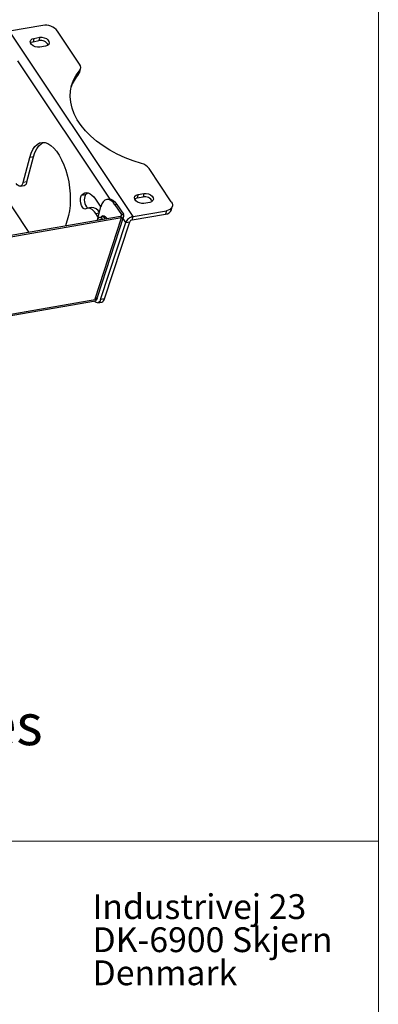
# Model space of a CAD drawing. Units: inches. Extents: x 0.2 to 11.5, y -0.6 to 8.1.
# Drawn here: x 10.6 to 11.5, y 1.6 to 4.1 of the extents above; entities that cross this region are included whole.
import ezdxf

# ---------------------------------------------------------------- set-up
doc = ezdxf.new("R2010")
doc.units = ezdxf.units.IN
doc.header["$MEASUREMENT"] = 0
doc.styles.add('SLDTEXTSTYLE0', font='TXT', dxfattribs={"width": 0.75})

# ---------------------------------------------------------------- blocks, each defined once
blk = doc.blocks.new('SW_NOTE_3')
at = {"color": 0, "linetype": 'Continuous', "lineweight": 0, "char_height": 0.0625, "attachment_point": 1, "style": 'SLDTEXTSTYLE0'}
for s, insert in [('Industrivej 23', (0, 0.0806)), ('DK-6900 Skjern', (0, -0.0028)), ('Denmark', (0, -0.0861))]:
    blk.add_mtext(s, dxfattribs=dict(at, insert=insert))

msp = doc.modelspace()

# ---------------------------------------------------------------- linework, layer by layer
at = {"color": 7, "linetype": 'Continuous', "lineweight": 18}
for p, q in [((11.49606299, 3.04133858), (11.49606299, 8.07086614)), ((11.49606299, 0.19685039), (11.49606299, 3.04133858)), ((5.40039461, 1.98454425), (11.49606299, 1.98454425))]:
    msp.add_line(p, q, dxfattribs=at)
at = {"color": 7, "linetype": 'Continuous', "lineweight": 25}
for p, q in [((10.64998175, 4.03872932), (10.56593526, 4.02413359)), ((10.87742828, 3.55737601), (10.56593526, 4.02413359)), ((10.7426485, 3.94120644), (10.6868956, 4.02474952)), ((10.62750251, 4.00627902), (10.62527322, 3.99790286)), ((10.62527322, 3.99790286), (10.64010504, 4.0004786)), ((10.62750251, 4.00627902), (10.64233433, 4.00885475)), ((10.64233433, 4.00885475), (10.64010504, 4.0004786)), ((10.65696754, 3.98692758), (10.64213572, 3.98435185)), ((10.74251628, 3.92487121), (10.74028699, 3.91649506)), ((10.74287517, 3.92130475), (10.74510447, 3.92968091)), ((10.60011116, 3.64348969), (10.61683084, 3.70631084)), ((10.60999899, 3.64520684), (10.62671867, 3.70802799)), ((10.62671867, 3.70802799), (10.61683084, 3.70631084)), ((10.50635113, 3.67939871), (10.61429288, 3.51765309)), ((10.97399992, 3.59453725), (10.91824703, 3.67808033)), ((10.59272845, 3.63405555), (10.60261628, 3.6357727)), ((10.60999899, 3.64520684), (10.60011116, 3.64348969)), ((10.74781391, 3.61094285), (10.75770174, 3.61266)), ((10.78284808, 3.60107071), (10.79622425, 3.58102714)), ((10.81611041, 3.60141837), (10.81116657, 3.60055981)), ((10.89021815, 3.61261204), (10.88798886, 3.60423588)), ((10.88798886, 3.60423588), (10.90282068, 3.60681162)), ((10.89021815, 3.61261204), (10.90504997, 3.61518777)), ((10.90504997, 3.61518777), (10.90282068, 3.60681162)), ((10.77262408, 3.58018492), (10.76273625, 3.57846777)), ((10.78781846, 3.54944369), (10.79640114, 3.58169154)), ((10.83688013, 3.58788558), (10.83193629, 3.58702701)), ((10.83193629, 3.58702701), (10.84837616, 3.56239264)), ((10.83688013, 3.58788558), (10.85332, 3.5632512)), ((10.87742828, 3.55737601), (10.96147477, 3.57197174)), ((10.91968318, 3.5932606), (10.90485136, 3.59068487)), ((10.96147477, 3.57197174), (10.95924548, 3.56359559)), ((10.9742266, 3.57463556), (10.97645589, 3.58301172)), ((10.84587699, 3.5578706), (6.63861349, 2.82722627)), ((10.84823217, 3.55393281), (6.64096867, 2.82328847)), ((10.71438558, 3.56012967), (10.70738318, 3.53381939)), ((10.78178796, 3.35062116), (10.84823217, 3.55393281)), ((10.78953638, 3.55589868), (10.78350596, 3.56493497)), ((10.78735645, 3.54770776), (10.78739027, 3.54783485)), ((10.78771796, 3.35484399), (10.85416217, 3.55815564)), ((10.80017529, 3.5565503), (10.79275938, 3.55526243)), ((10.84587699, 3.5578706), (10.84823217, 3.55393281)), ((10.84837616, 3.56239264), (10.85332, 3.5632512)), ((10.87519899, 3.54899985), (10.95924548, 3.56359559)), ((10.87519899, 3.54899985), (10.87742828, 3.55737601)), ((10.79565967, 3.3484262), (10.85908212, 3.54249164)), ((10.8055475, 3.35014335), (10.86896995, 3.54420879)), ((10.85908212, 3.54249164), (10.86896995, 3.54420879)), ((10.78116543, 3.35014303), (10.78660374, 3.35108746)), ((10.78129364, 3.35053532), (10.78116543, 3.35014303)), ((10.78178796, 3.35062116), (10.78129364, 3.35053532)), ((10.78660374, 3.35108746), (10.78574267, 3.34845266)), ((10.78580157, 3.35242866), (10.78660374, 3.35108746)), ((10.8055475, 3.35014335), (10.79565967, 3.3484262)), ((10.50079936, 3.29624527), (10.78295698, 3.34524549)), ((10.78869544, 3.34040828), (10.79858327, 3.34212542))]:
    msp.add_line(p, q, dxfattribs=at)
at = {"color": 8, "linetype": 'Continuous', "lineweight": 25}
for p, q in [((10.81971574, 3.60148031), (10.58729658, 3.94974943)), ((10.78350596, 3.56493497), (10.79235019, 3.56647088)), ((10.84837616, 3.56239264), (10.84702226, 3.55824983)), ((10.85908212, 3.54249164), (10.85234315, 3.55258968)), ((10.78574267, 3.34845266), (10.50174287, 3.29913252))]:
    msp.add_line(p, q, dxfattribs=at)
at = {"color": 7, "linetype": 'Continuous', "lineweight": 25, "flags": 128}
for points in [[(10.64213572, 3.98435185), (10.63662171, 3.98413209), (10.63089034, 3.9852612), (10.62563277, 3.98760301), (10.62148324, 3.99087504), (10.61894221, 3.99468266), (10.61831617, 3.99856659), (10.61968065, 4.00205839), (10.62287099, 4.00473688), (10.62750251, 4.00627902)], [(10.61878189, 3.99509899), (10.6206417, 3.99636073), (10.62527322, 3.99790286)], [(10.64233433, 4.00885475), (10.6478482, 4.00907449), (10.65357957, 4.00794537), (10.65883713, 4.00560357), (10.66298681, 4.00233156), (10.66552784, 3.99852394), (10.66615374, 3.99463999), (10.66478926, 3.99114817), (10.66159891, 3.9884697), (10.65696754, 3.98692758)], [(10.89860388, 3.69098132), (10.87767472, 3.69750618), (10.85733167, 3.70527847), (10.83776816, 3.71422415), (10.81917057, 3.72425808), (10.80171563, 3.73528468), (10.78556973, 3.74719903), (10.77088649, 3.75988766), (10.75780588, 3.77322982), (10.74645215, 3.78709844), (10.73693361, 3.80136152), (10.72934088, 3.81588329), (10.72374602, 3.83052544), (10.72020256, 3.84514864), (10.71874408, 3.85961364), (10.71938454, 3.87378273), (10.72211764, 3.88752101), (10.72691766, 3.90069772), (10.73373877, 3.91318741), (10.74251628, 3.92487121)], [(10.61683084, 3.70631084), (10.62032071, 3.7170356), (10.62465419, 3.72619904), (10.62975058, 3.73363045), (10.63551492, 3.73919141), (10.64183984, 3.74277835), (10.64860753, 3.74432441), (10.6556919, 3.74380081), (10.66296099, 3.7412173), (10.6702794, 3.73662202), (10.6775108, 3.73010056), (10.68452047, 3.72177439), (10.69117784, 3.71179864), (10.6973589, 3.70035912), (10.7029485, 3.68766893), (10.70784252, 3.67396445), (10.7119498, 3.659501), (10.71519382, 3.64454799), (10.71751416, 3.62938396), (10.71886758, 3.61429139), (10.71922889, 3.59955143), (10.71859135, 3.58543865), (10.71696682, 3.57221596), (10.71438558, 3.56012967)], [(10.62671867, 3.70802799), (10.63020854, 3.71875274), (10.63454202, 3.72791619), (10.63963841, 3.7353476), (10.64540275, 3.74090856), (10.65139971, 3.74436413)], [(10.60011116, 3.64348969), (10.59878957, 3.63975553), (10.59705014, 3.63686708), (10.59495972, 3.63493534), (10.59259865, 3.63403454), (10.59005766, 3.63419931), (10.5874344, 3.63542331), (10.58482968, 3.6376595), (10.58234359, 3.64082196)], [(10.75838736, 3.57677975), (10.75571704, 3.57621014), (10.75284124, 3.57758278), (10.75006569, 3.58075173), (10.74768545, 3.5853801), (10.74595356, 3.59097586), (10.74505414, 3.59694412), (10.74508282, 3.60265041), (10.74603654, 3.60748809), (10.74781391, 3.61094285)], [(10.74781391, 3.61094285), (10.75149706, 3.61454952), (10.75556662, 3.61679376), (10.75993483, 3.61762717), (10.76450744, 3.61703176), (10.76918582, 3.61502037), (10.77386906, 3.6116364), (10.77845613, 3.60695282), (10.78284808, 3.60107071)], [(10.75770174, 3.61266), (10.76138489, 3.61626667), (10.76304472, 3.61737446)], [(10.83193629, 3.58702701), (10.82696411, 3.59335191), (10.82175466, 3.5978243), (10.81650813, 3.60027231), (10.81142616, 3.60060183), (10.80670402, 3.59880024), (10.80252319, 3.59493676), (10.79904434, 3.58915986), (10.79640114, 3.58169154)], [(10.81611041, 3.60141837), (10.81637, 3.60146039), (10.82145198, 3.60113087), (10.82669851, 3.59868286), (10.83190795, 3.59421047), (10.83688013, 3.58788558)], [(10.90485136, 3.59068487), (10.89933735, 3.59046511), (10.89360597, 3.59159423), (10.88834841, 3.59393603), (10.88419888, 3.59720806), (10.88165785, 3.60101568), (10.88103181, 3.60489961), (10.88239628, 3.60839142), (10.88558664, 3.6110699), (10.89021815, 3.61261204)], [(10.88149753, 3.60143201), (10.88335734, 3.60269375), (10.88798886, 3.60423588)], [(10.90504997, 3.61518777), (10.91056384, 3.61540751), (10.91629521, 3.6142784), (10.92155278, 3.61193659), (10.92570245, 3.60866458), (10.92824348, 3.60485696), (10.92886938, 3.60097301), (10.9275049, 3.59748121), (10.92431455, 3.59480271), (10.91968318, 3.5932606)], [(10.78350596, 3.56493497), (10.7804526, 3.56907416), (10.77727874, 3.57252816), (10.77403162, 3.57524555), (10.77075962, 3.57718584), (10.76751144, 3.57832017), (10.76433544, 3.57863164), (10.76127891, 3.5781156), (10.75838736, 3.57677975)], [(10.97399992, 3.59453725), (10.9759039, 3.59088994), (10.97678497, 3.58721786), (10.97660885, 3.58366205), (10.97538235, 3.58035917), (10.9731532, 3.57743625), (10.97000633, 3.57500549), (10.96606289, 3.57316033), (10.96147477, 3.57197174)], [(10.80038705, 3.5499707), (10.79931057, 3.55153215), (10.79627131, 3.55442937), (10.79321647, 3.55531514), (10.7904771, 3.55409348), (10.78835004, 3.55089675), (10.78739026, 3.54783483)], [(10.79607095, 3.54922114), (10.7937866, 3.54973159), (10.79167858, 3.54845836)], [(10.79565967, 3.3484262), (10.79425734, 3.34511312), (10.7924909, 3.34260738), (10.79042236, 3.34099693), (10.78812433, 3.34033832), (10.78567744, 3.34065466), (10.78316762, 3.34193481), (10.78068292, 3.3441339), (10.78013063, 3.34475467)]]:
    msp.add_lwpolyline(points, dxfattribs=at)
at = {"color": 8, "linetype": 'Continuous', "lineweight": 25, "flags": 128}
msp.add_lwpolyline([(10.7978004, 3.55613788), (10.79916049, 3.55802386), (10.80189669, 3.55969513), (10.80499886, 3.55940181), (10.80819136, 3.55716995), (10.8111905, 3.55319788), (10.81188057, 3.55196668)], dxfattribs=at)
at = {"color": 7, "linetype": 'Continuous', "lineweight": 25}
for centre, radius, start, end in [((10.65657629, 4.00041662), 0.0388761, 38.748933, 99.76628218), ((10.64488922, 3.98012671), 0.02090664, 27.34921059, 103.22850921), ((10.73125912, 3.92445434), 0.01203547, 318.59948055, 344.82951963), ((10.73247896, 3.9331206), 0.01299231, 320.58417659, 38.48834327), ((10.81335949, 3.85229365), 0.09726978, 138.69750157, 162.1069975), ((10.89041814, 3.65711273), 0.03484376, 36.99609413, 76.41267902), ((10.59870042, 3.64644281), 0.01136597, 290.15279667, 353.75712169), ((10.78325575, 3.59961608), 0.02869061, 152.95818403, 226.99973996), ((10.90760486, 3.58645973), 0.02090664, 27.34921059, 103.22850921), ((10.77313099, 3.55865131), 0.02153958, 24.84238466, 91.34852656), ((10.95825681, 3.58062179), 0.01705488, 273.32328842, 339.45164327), ((10.78167938, 3.34916858), 0.00412588, 288.0383631, 350.00748444), ((10.79538939, 3.35193304), 0.01031457, 288.03797773, 350.00795438)]:
    msp.add_arc(centre, radius, start, end, dxfattribs=at)
at = {"color": 8, "linetype": 'Continuous', "lineweight": 25}
msp.add_arc((10.79991451, 3.54803116), 0.00852313, 22.25098258, 88.24664197, dxfattribs=at)
at = {"color": 7, "linetype": 'Continuous', "lineweight": 25}
for major_axis, ratio, start_param, end_param in [((0.01419075, 0.00913056), 0.6093409247, 0.9644877223, 2.5352840491), ((0.0048248, 0.00289854), 0.578866633, 0.9817938951, 2.5525902219)]:
    msp.add_ellipse((10.87391386, 3.54506735), major_axis=major_axis, ratio=ratio, start_param=start_param, end_param=end_param, dxfattribs=at)
for points, knots in [([(10.84587699, 3.5578706), (10.84648197, 3.55801944), (10.84769192, 3.55831711), (10.84875907, 3.55944292), (10.84910152, 3.56087451), (10.84861795, 3.5618866), (10.84837616, 3.56239264)], [0, 0, 0, 0, 0.2500024991, 0.5000022628, 0.7500030773, 1, 1, 1, 1]), ([(10.84823217, 3.55393281), (10.8494496, 3.55425334), (10.85188442, 3.55489439), (10.85404098, 3.55721469), (10.85474832, 3.56014635), (10.85379611, 3.56221625), (10.85332, 3.5632512)], [0, 0, 0, 0, 0.2500045492, 0.4999985758, 0.7500006889, 1, 1, 1, 1]), ([(10.78753944, 3.35489258), (10.78749513, 3.35459112), (10.78730816, 3.35331888), (10.7853676, 3.35160059), (10.78298119, 3.35094764), (10.78178796, 3.35062116)], [0, 0, 0, 0, 0.1343981159, 0.5671899424, 1, 1, 1, 1])]:
    msp.add_open_spline(points, degree=3, knots=knots, dxfattribs=at)

# ---------------------------------------------------------------- block references
at = {"color": 7, "linetype": 'Continuous', "lineweight": 0}
msp.add_blockref('SW_NOTE_3', (10.77515871, 1.77018652), dxfattribs=at)

# ---------------------------------------------------------------- texts
at = {"color": 7, "linetype": 'Continuous', "lineweight": 0, "insert": (9.16509802, 2.33035605), "char_height": 0.1041666667, "attachment_point": 1, "style": 'SLDTEXTSTYLE0'}
msp.add_mtext('see page 2 for pictures', dxfattribs=at)

doc.saveas('drawing.dxf')
